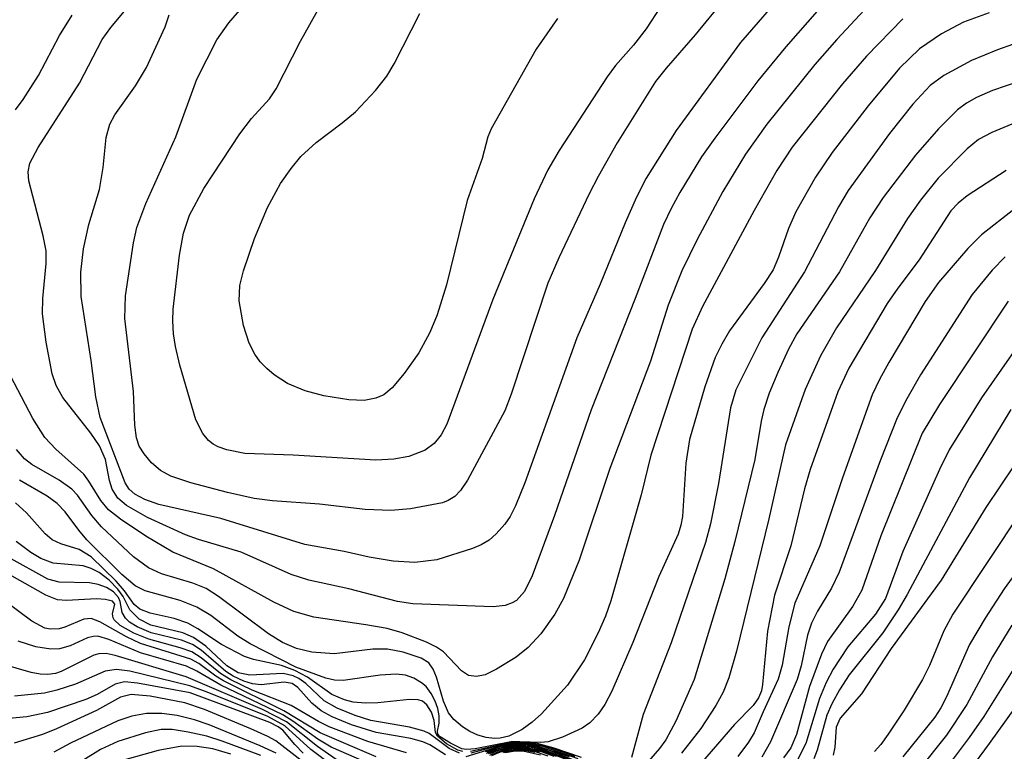
# Model space of a CAD drawing. Units: inches. Extents: x 1219765 to 1225765, y 505458 to 509458.
# Drawn here: x 1223175 to 1223266, y 507170 to 507237 of the extents above; entities that cross this region are included whole.
import ezdxf

# ---------------------------------------------------------------- set-up
doc = ezdxf.new("R2010")
doc.units = ezdxf.units.IN
doc.header["$MEASUREMENT"] = 0
doc.layers.add('Undefined', color=1, linetype='Continuous')

msp = doc.modelspace()

# ---------------------------------------------------------------- linework, layer by layer
at = {"layer": 'Undefined'}
for points, elevation in [([(1223249.903, 507245.11), (1223241.408, 507235.312), (1223235.51, 507227.254), (1223232.772, 507222.879), (1223231.868, 507221.144), (1223230.833, 507218.809), (1223228.54, 507213.192), (1223226.402, 507208.255), (1223221.647, 507194.99), (1223220.802, 507192.892), (1223220.311, 507191.913), (1223219.823, 507191.204), (1223219.035, 507190.322), (1223218.38, 507189.738), (1223217.654, 507189.302), (1223216.872, 507188.977), (1223213.61, 507187.928), (1223211.596, 507187.71), (1223209.61, 507187.828), (1223207.399, 507188.176), (1223205.124, 507188.69), (1223201.508, 507189.338), (1223193.803, 507191.711), (1223188.129, 507193.012), (1223186.844, 507193.472), (1223185.946, 507193.951), (1223185.413, 507194.413), (1223185.049, 507194.983), (1223182.765, 507200.975), (1223182.364, 507202.878), (1223181.948, 507206.207), (1223181.034, 507212.05), (1223180.999, 507214.293), (1223181.236, 507216.429), (1223181.721, 507218.634), (1223182.704, 507221.859), (1223183.041, 507223.856), (1223183.317, 507226.604), (1223183.662, 507227.833), (1223184.109, 507228.689), (1223186.015, 507231.355), (1223187.018, 507233.037), (1223188.715, 507236.751), (1223189.1, 507237.844)], 276), ([(1223252.81, 507243.221), (1223245.542, 507234.921), (1223242.985, 507231.811), (1223239.043, 507226.566), (1223237.84, 507224.83), (1223235.853, 507221.585), (1223235.042, 507220.108), (1223234.351, 507218.646), (1223231.772, 507211.856), (1223227.737, 507201.667), (1223224.375, 507191.985), (1223222.335, 507186.468), (1223221.635, 507185.032), (1223220.885, 507184.23), (1223220.496, 507183.993), (1223219.852, 507183.75), (1223218.744, 507183.623), (1223211.394, 507183.899), (1223209.99, 507184.132), (1223205.534, 507185.297), (1223201.868, 507186.092), (1223200.262, 507186.589), (1223195.682, 507188.63), (1223191.775, 507189.799), (1223190.576, 507190.239), (1223187.1, 507191.811), (1223185.191, 507192.909), (1223184.376, 507193.579), (1223183.856, 507194.406), (1223183.626, 507195.194), (1223183.252, 507197.122), (1223182.715, 507198.366), (1223181.912, 507199.549), (1223179.355, 507202.818), (1223178.747, 507203.896), (1223178.368, 507204.97), (1223177.824, 507207.858), (1223177.478, 507210.474), (1223177.527, 507211.874), (1223177.833, 507215.067), (1223177.818, 507216.231), (1223177.548, 507217.613), (1223176.247, 507222.643), (1223176.174, 507223.482), (1223176.326, 507224.267), (1223177.088, 507225.708), (1223180.889, 507231.597), (1223182.944, 507235.591), (1223183.756, 507236.695), (1223186.075, 507239.491)], 274), ([(1223254.868, 507240.59), (1223250.221, 507235.588), (1223248.217, 507233.309), (1223243.817, 507227.839), (1223241.875, 507225.098), (1223239.788, 507221.67), (1223237.429, 507217.285), (1223236.036, 507214.418), (1223234.795, 507211.258), (1223233.177, 507206.14), (1223229.435, 507196.311), (1223226.616, 507187.912), (1223225.204, 507184.396), (1223224.405, 507182.958), (1223223.108, 507181.163), (1223221.97, 507179.906), (1223220.876, 507179.017), (1223219.071, 507177.933), (1223218.014, 507177.419), (1223217.228, 507177.244), (1223216.498, 507177.355), (1223215.868, 507177.764), (1223214.223, 507179.506), (1223213.575, 507179.936), (1223212.64, 507180.405), (1223210.433, 507181.244), (1223209.039, 507181.639), (1223207.089, 507182.001), (1223202.328, 507182.701), (1223200.502, 507183.198), (1223198.676, 507184.077), (1223193.15, 507187.101), (1223189.409, 507188.64), (1223186.943, 507190.109), (1223184.639, 507191.668), (1223183.534, 507192.534), (1223182.825, 507193.362), (1223181.729, 507195.149), (1223181.258, 507195.775), (1223178.704, 507198.065), (1223177.693, 507199.133), (1223176.609, 507200.89), (1223173.498, 507206.758)], 272), ([(1223235.392, 507240.636), (1223232.759, 507236.549), (1223231.601, 507235.081), (1223229.95, 507233.196), (1223229.185, 507232.172), (1223224.807, 507225.423), (1223223.771, 507223.64), (1223222.505, 507221.003), (1223218.726, 507211.781), (1223214.498, 507200.365), (1223214.008, 507199.375), (1223213.366, 507198.578), (1223212.516, 507197.989), (1223211.035, 507197.404), (1223209.669, 507197.172), (1223208.006, 507197.056), (1223200.435, 507197.525), (1223196.007, 507197.684), (1223194.356, 507198.007), (1223193.584, 507198.276), (1223193.116, 507198.527), (1223192.699, 507198.875), (1223192.169, 507199.513), (1223191.538, 507200.77), (1223190.067, 507205.77), (1223189.661, 507207.481), (1223189.492, 507208.648), (1223189.414, 507209.829), (1223189.444, 507210.908), (1223190.035, 507215.832), (1223190.4, 507217.865), (1223190.941, 507219.495), (1223192.249, 507221.941), (1223195.552, 507226.937), (1223196.623, 507228.341), (1223198.277, 507230.157), (1223198.898, 507231.066), (1223201.126, 507235.421), (1223204.419, 507241.348)], 280), ([(1223239.919, 507239.271), (1223237.257, 507236.003), (1223234.598, 507232.955), (1223233.63, 507231.734), (1223230.115, 507226.13), (1223228.356, 507223.041), (1223227.552, 507221.463), (1223224.772, 507215.608), (1223223.775, 507213.287), (1223220.395, 507203.12), (1223219.816, 507201.578), (1223216.393, 507195.23), (1223215.764, 507194.275), (1223215.236, 507193.748), (1223214.646, 507193.376), (1223214.105, 507193.173), (1223211.172, 507192.62), (1223209.388, 507192.459), (1223207.029, 507192.548), (1223202.866, 507193.043), (1223198.541, 507193.333), (1223196.877, 507193.565), (1223194.422, 507194.104), (1223191.078, 507194.983), (1223189.251, 507195.614), (1223188.289, 507196.106), (1223187.484, 507196.824), (1223186.785, 507197.661), (1223186.353, 507198.338), (1223186.086, 507199.119), (1223185.947, 507200.265), (1223185.824, 507203.346), (1223185.021, 507210.052), (1223185.102, 507212.11), (1223185.808, 507216.965), (1223186.14, 507218.373), (1223186.942, 507220.581), (1223189.708, 507226.673), (1223191.633, 507231.959), (1223193.466, 507235.564), (1223194.55, 507237.123), (1223197.109, 507240.11)], 278), ([(1223175.014, 507229.153), (1223175.722, 507230.081), (1223177.127, 507232.299), (1223179.037, 507235.961), (1223180.193, 507237.821)], 272), ([(1223264.184, 507238.019), (1223261.836, 507237.189), (1223259.809, 507236.118), (1223257.797, 507234.732), (1223255.978, 507232.971), (1223253.091, 507229.503), (1223249.801, 507225.25), (1223248.267, 507222.969), (1223246.456, 507219.808), (1223245.79, 507218.281), (1223244.895, 507215.64), (1223244.397, 507214.498), (1223243.583, 507213.254), (1223240.4, 507208.908), (1223239.689, 507207.701), (1223239.081, 507206.463), (1223238.133, 507203.779), (1223236.741, 507198.961), (1223236.396, 507196.785), (1223236.082, 507191.906), (1223235.949, 507191.112), (1223235.703, 507190.304), (1223233.934, 507186.412), (1223231.544, 507180.378), (1223229.615, 507175.909), (1223228.966, 507174.707), (1223228.365, 507173.809), (1223227.593, 507173.022), (1223226.915, 507172.539), (1223225.116, 507171.697), (1223223.786, 507171.276), (1223223.115, 507171.221), (1223221.212, 507171.289), (1223220.374, 507171.264), (1223217.095, 507170.622), (1223216.327, 507170.568), (1223215.887, 507170.64), (1223214.836, 507171.146), (1223213.913, 507171.743), (1223213.691, 507171.977), (1223213.658, 507172.241), (1223213.802, 507172.993), (1223213.801, 507173.654), (1223213.676, 507174.314), (1223213.441, 507174.988), (1223213.083, 507175.702), (1223212.621, 507176.331), (1223212.206, 507176.686), (1223211.491, 507177.105), (1223210.713, 507177.383), (1223209.86, 507177.468), (1223208.401, 507177.373), (1223205.023, 507176.887), (1223204.234, 507176.914), (1223203.43, 507177.104), (1223200.694, 507178.126), (1223196.515, 507180.234), (1223195.37, 507180.962), (1223192.893, 507182.858), (1223191.626, 507183.609), (1223190.08, 507184.219), (1223186.89, 507185.115), (1223185.978, 507185.551), (1223184.757, 507186.584), (1223181.562, 507189.777), (1223180.803, 507190.646), (1223179.564, 507192.334), (1223178.838, 507193.103), (1223177.906, 507193.767), (1223175.367, 507195.25)], 268), ([(1223224.649, 507237.498), (1223222.702, 507234.696), (1223218.566, 507227.419), (1223218.279, 507226.676), (1223217.749, 507224.705), (1223216.389, 507220.833), (1223214.48, 507213.11), (1223213.62, 507210.376), (1223212.943, 507208.748), (1223211.951, 507206.905), (1223210.615, 507205.009), (1223209.517, 507203.684), (1223208.735, 507203.058), (1223208.024, 507202.75), (1223206.954, 507202.543), (1223205.531, 507202.588), (1223203.237, 507202.945), (1223201.549, 507203.426), (1223199.926, 507204.084), (1223198.7, 507204.891), (1223198.02, 507205.451), (1223197.425, 507206.08), (1223196.941, 507206.78), (1223196.399, 507207.784), (1223195.89, 507209.411), (1223195.505, 507211.657), (1223195.568, 507213.049), (1223195.894, 507214.412), (1223196.899, 507217.353), (1223198.102, 507220.19), (1223199.275, 507222.391), (1223200.251, 507223.779), (1223201.137, 507224.858), (1223202.535, 507226.166), (1223204.934, 507227.958), (1223206.16, 507228.974), (1223207.975, 507230.925), (1223209.013, 507232.243), (1223209.696, 507233.365), (1223212.036, 507237.957)], 282), ([(1223256.266, 507237.478), (1223252.93, 507234.062), (1223250.747, 507231.521), (1223246.138, 507225.721), (1223244.743, 507223.605), (1223242.646, 507219.93), (1223237.931, 507211.131), (1223236.978, 507209.065), (1223233.203, 507197.522), (1223232.317, 507193.898), (1223229.525, 507184.176), (1223229.043, 507182.786), (1223228.376, 507181.252), (1223227.11, 507178.796), (1223225.566, 507176.452), (1223223.189, 507173.832), (1223222.325, 507173.071), (1223221.409, 507172.417), (1223220.181, 507171.783), (1223219.404, 507171.6), (1223218.876, 507171.566), (1223218.105, 507171.671), (1223217.347, 507171.895), (1223216.623, 507172.222), (1223215.949, 507172.652), (1223215.141, 507173.334), (1223214.679, 507173.939), (1223214.203, 507174.998), (1223213.559, 507177.184), (1223213.264, 507177.928), (1223212.855, 507178.514), (1223212.169, 507178.948), (1223210.504, 507179.499), (1223209.076, 507179.767), (1223207.745, 507179.753), (1223204.187, 507179.325), (1223202.154, 507179.498), (1223200.735, 507179.809), (1223199.471, 507180.372), (1223198.184, 507181.167), (1223193.612, 507184.58), (1223192.466, 507185.309), (1223191.25, 507185.817), (1223188.398, 507186.655), (1223187.195, 507187.205), (1223185.829, 507188.227), (1223182.9, 507190.951), (1223181.996, 507191.993), (1223180.706, 507193.859), (1223180.176, 507194.413), (1223179.015, 507195.229), (1223176.507, 507196.662), (1223175.843, 507197.182), (1223175.103, 507198.034)], 270), ([(1223266.307, 507235.127), (1223264.947, 507234.647), (1223262.553, 507233.654), (1223260.027, 507232.287), (1223258.773, 507231.385), (1223257.193, 507229.671), (1223255.055, 507226.991), (1223251.278, 507221.763), (1223250.385, 507220.265), (1223247.258, 507214.307), (1223243.347, 507208.279), (1223240.97, 507203.499), (1223240.496, 507201.871), (1223239.4, 507194.918), (1223238.645, 507191.222), (1223238.199, 507189.518), (1223235.048, 507180.349), (1223232.501, 507173.786), (1223231.419, 507169.839)], 266), ([(1223266.994, 507231.766), (1223264.473, 507230.918), (1223263, 507230.279), (1223262.107, 507229.755), (1223261.288, 507229.135), (1223259.529, 507227.403), (1223257.428, 507224.983), (1223254.481, 507221.128), (1223253.258, 507219.242), (1223250.467, 507214.312), (1223246.559, 507208.647), (1223245.79, 507207.225), (1223244.816, 507205.109), (1223244.02, 507203.214), (1223243.536, 507201.692), (1223243.294, 507200.646), (1223242.708, 507197.129), (1223240.898, 507189.633), (1223239.97, 507186.205), (1223237.176, 507176.968), (1223235.481, 507173.172), (1223234.56, 507171.45), (1223233.98, 507170.675), (1223231.022, 507167.255)], 264), ([(1223268.82, 507228.887), (1223264.424, 507227.083), (1223263.208, 507226.432), (1223262.152, 507225.576), (1223259.508, 507222.888), (1223257.873, 507220.877), (1223256.709, 507219.186), (1223253.767, 507214.439), (1223250.191, 507209.186), (1223248.728, 507206.625), (1223247.314, 507203.537), (1223245.528, 507198.459), (1223244.01, 507191.708), (1223241.051, 507179.573), (1223240.35, 507177.121), (1223239.819, 507175.818), (1223239.132, 507174.595), (1223237.78, 507172.485), (1223235.994, 507170.229)], 262), ([(1223265.729, 507223.593), (1223262.152, 507221.282), (1223261.321, 507220.602), (1223260.662, 507219.885), (1223257.754, 507215.397), (1223255.81, 507212.831), (1223254.846, 507211.402), (1223251.31, 507205.481), (1223250.312, 507203.328), (1223247.769, 507196.217), (1223247.267, 507194.452), (1223246.002, 507189.237), (1223244.521, 507184.719), (1223243.865, 507181.397), (1223243.428, 507176.517), (1223243.318, 507175.954), (1223243.067, 507175.299), (1223242.561, 507174.608), (1223240.851, 507172.872), (1223237.157, 507168.604)], 260), ([(1223266.436, 507220.032), (1223263.463, 507217.701), (1223262.23, 507216.449), (1223259.525, 507213.346), (1223258.324, 507211.602), (1223254.998, 507205.998), (1223254.12, 507204.455), (1223253.454, 507203.045), (1223250.75, 507195.464), (1223248.682, 507189.234), (1223246.394, 507183.987), (1223245.839, 507181.799), (1223245.22, 507178.301), (1223244.851, 507177.011), (1223243.466, 507174.025), (1223242.664, 507172.102), (1223242.148, 507171.235), (1223241.158, 507169.921)], 258), ([(1223265.641, 507215.672), (1223264.441, 507214.459), (1223262.612, 507212.237), (1223257.898, 507204.892), (1223256.644, 507202.69), (1223255.759, 507200.947), (1223254.179, 507197.013), (1223250.433, 507186.826), (1223249.741, 507185.352), (1223248.449, 507183.246), (1223247.898, 507182.131), (1223247.546, 507181.049), (1223246.952, 507178.247), (1223246.58, 507176.976), (1223244.148, 507171.279), (1223243.359, 507169.86)], 256), ([(1223265.922, 507211.618), (1223259.625, 507202.166), (1223258.053, 507199.551), (1223254.255, 507190.149), (1223252.509, 507185.171), (1223251.69, 507183.712), (1223249.38, 507180.459), (1223248.807, 507179.316), (1223247.725, 507176.33), (1223246.519, 507171.948), (1223246.005, 507170.719), (1223245.347, 507169.796)], 254), ([(1223268.751, 507210.347), (1223263.471, 507202.765), (1223260.512, 507198.017), (1223259.63, 507196.219), (1223256.266, 507188.701), (1223254.674, 507184.395), (1223253.781, 507182.972), (1223251.247, 507179.962), (1223249.882, 507177.94), (1223249.251, 507176.697), (1223248.648, 507175.235), (1223247.374, 507171.132), (1223246.493, 507169.383)], 252), ([(1223266.171, 507201.707), (1223262.384, 507195.444), (1223256.674, 507184.77), (1223255.854, 507183.36), (1223254.439, 507181.26), (1223251.37, 507177.4), (1223250.456, 507176.035), (1223249.775, 507174.753), (1223249.323, 507173.71), (1223248.419, 507170.514), (1223248.112, 507169.706)], 250), ([(1223266.493, 507196.63), (1223263.879, 507192.742), (1223259.772, 507186.067), (1223255.188, 507179.822), (1223252.483, 507175.67), (1223250.531, 507173.444), (1223250.171, 507172.617), (1223250.054, 507170.798), (1223249.875, 507170.043)], 248), ([(1223215.993, 507170.379), (1223215.532, 507170.503), (1223214.472, 507171.098), (1223213.661, 507171.793), (1223213.472, 507172.133), (1223213.34, 507173.213), (1223213.113, 507173.983), (1223212.689, 507174.668), (1223212.291, 507174.985), (1223211.885, 507175.12), (1223211.084, 507175.157), (1223208.209, 507174.842), (1223207.068, 507174.816), (1223205.948, 507174.919), (1223205.157, 507175.111), (1223203.983, 507175.616), (1223201.756, 507177.193), (1223200.59, 507177.821), (1223199.368, 507178.263), (1223196.809, 507178.823), (1223195.98, 507179.092), (1223193.869, 507180.2), (1223191.712, 507181.631), (1223190.805, 507182.136), (1223189.554, 507182.562), (1223187.352, 507183.043), (1223186.395, 507183.436), (1223185.888, 507183.851), (1223185.002, 507185.1), (1223184.247, 507185.973), (1223181.956, 507188.209), (1223180.853, 507188.894), (1223179.168, 507189.393), (1223178.383, 507189.775), (1223177.744, 507190.332), (1223176.02, 507192.23), (1223175.017, 507193.168)], 266), ([(1223267.191, 507192.526), (1223260.838, 507182.978), (1223260.022, 507181.443), (1223258.698, 507178.266), (1223258.073, 507176.979), (1223256.388, 507174.171), (1223254.931, 507171.972), (1223254.25, 507171.03), (1223253.68, 507170.39)], 246), ([(1223214.399, 507170.091), (1223212.971, 507170.989), (1223212.321, 507171.289), (1223211.211, 507171.569), (1223208.056, 507172.122), (1223205.786, 507172.829), (1223204.006, 507173.568), (1223203.019, 507174.118), (1223202.152, 507174.81), (1223200.873, 507176.235), (1223200.345, 507176.62), (1223199.604, 507176.744), (1223197.516, 507176.488), (1223196.71, 507176.59), (1223195.928, 507176.832), (1223194.944, 507177.295), (1223194.279, 507177.707), (1223192.005, 507179.683), (1223191.214, 507180.195), (1223190.221, 507180.574), (1223187.449, 507181.265), (1223186.148, 507181.801), (1223185.469, 507182.238), (1223185.099, 507182.59), (1223184.796, 507183.117), (1223184.591, 507184.111), (1223184.433, 507184.478), (1223183.979, 507185.006), (1223183.354, 507185.406), (1223182.6, 507185.669), (1223181.799, 507185.837), (1223179.028, 507185.894), (1223177.988, 507186.164), (1223170.691, 507190.185)], 262), ([(1223269.041, 507190.087), (1223265.555, 507185.296), (1223263.802, 507182.614), (1223262.375, 507180.193), (1223260.265, 507175.387), (1223259.75, 507174.382), (1223259.193, 507173.529), (1223256.282, 507169.914)], 244), ([(1223215.663, 507170.23), (1223214.731, 507170.668), (1223212.9, 507172.027), (1223212.434, 507172.264), (1223211.082, 507172.628), (1223207.55, 507173.234), (1223206.11, 507173.7), (1223204.486, 507174.358), (1223203.285, 507175.041), (1223201.6, 507176.606), (1223200.962, 507177.059), (1223200.455, 507177.308), (1223199.519, 507177.527), (1223196.478, 507177.372), (1223195.416, 507177.596), (1223194.368, 507178.236), (1223192.436, 507180.026), (1223191.316, 507180.828), (1223190.324, 507181.25), (1223187.403, 507181.968), (1223186.35, 507182.505), (1223185.5, 507183.366), (1223184.885, 507184.569), (1223184.389, 507185.25), (1223183.579, 507186.072), (1223182.669, 507186.779), (1223181.958, 507187.132), (1223181.202, 507187.377), (1223178.463, 507187.62), (1223177.324, 507188.05), (1223176.412, 507188.619), (1223175.066, 507189.632)], 264), ([(1223210.833, 507170.269), (1223207.291, 507171.315), (1223203.747, 507172.647), (1223202.765, 507173.124), (1223200.273, 507174.607), (1223196.699, 507176.012), (1223194.729, 507176.951), (1223193.784, 507177.525), (1223192.014, 507178.975), (1223191.169, 507179.519), (1223190.109, 507179.897), (1223187.236, 507180.664), (1223185.857, 507181.223), (1223184.61, 507181.942), (1223184.057, 507182.442), (1223183.949, 507182.63), (1223183.896, 507182.985), (1223184.113, 507183.895), (1223183.887, 507184.148), (1223183.242, 507184.316), (1223182.431, 507184.378), (1223179.675, 507184.212), (1223178.872, 507184.278), (1223177.802, 507184.694), (1223174.703, 507186.455)], 260), ([(1223208.036, 507169.908), (1223202.9, 507172.086), (1223199.598, 507174.103), (1223194.074, 507176.847), (1223193.349, 507177.296), (1223191.806, 507178.447), (1223191.078, 507178.858), (1223186.469, 507180.273), (1223185.186, 507180.896), (1223182.745, 507182.255), (1223181.946, 507182.576), (1223181.285, 507182.499), (1223179.544, 507181.779), (1223179.002, 507181.627), (1223178.219, 507181.595), (1223177.708, 507181.695), (1223176.509, 507182.336), (1223174.01, 507184.174)], 258), ([(1223266.258, 507181.963), (1223264.484, 507179.049), (1223262.142, 507174.689), (1223260.262, 507171.889), (1223257.727, 507168.696)], 242), ([(1223206.933, 507169.461), (1223203.926, 507170.784), (1223202.694, 507171.516), (1223200.419, 507173.171), (1223199.488, 507173.749), (1223193.817, 507176.47), (1223191.617, 507177.755), (1223190.668, 507178.206), (1223186.453, 507179.426), (1223183.575, 507180.648), (1223182.543, 507180.936), (1223182.134, 507180.934), (1223181.605, 507180.796), (1223180.022, 507180.061), (1223179.037, 507179.78), (1223178.24, 507179.752), (1223176.865, 507179.972), (1223175.253, 507180.485)], 256), ([(1223204.393, 507169.665), (1223202.679, 507170.848), (1223199.84, 507173.106), (1223197.635, 507174.247), (1223190.65, 507177.238), (1223184.154, 507179.186), (1223183.316, 507179.351), (1223182.655, 507179.331), (1223182.182, 507179.213), (1223179.199, 507177.701), (1223178.676, 507177.533), (1223177.974, 507177.431), (1223177.263, 507177.464), (1223176.452, 507177.618), (1223172.285, 507178.801)], 254), ([(1223267.341, 507179.442), (1223263.675, 507173.599), (1223262.351, 507171.676), (1223260.243, 507168.853)], 240), ([(1223204.048, 507169.082), (1223202.047, 507170.578), (1223199.685, 507172.739), (1223198.112, 507173.59), (1223192.565, 507175.822), (1223190.972, 507176.389), (1223185.492, 507177.741), (1223184.256, 507177.912), (1223183.241, 507177.751), (1223180.505, 507176.547), (1223178.813, 507175.995), (1223177.681, 507175.723), (1223174.926, 507175.45)], 252), ([(1223201.364, 507170.249), (1223200.585, 507171.027), (1223199.487, 507172.348), (1223199.072, 507172.653), (1223198.297, 507173.047), (1223191.012, 507175.75), (1223186.184, 507176.653), (1223184.982, 507176.765), (1223184.135, 507176.55), (1223182.48, 507175.609), (1223181.454, 507175.137), (1223177.942, 507173.959), (1223176.068, 507173.573), (1223172.422, 507173.237)], 250), ([(1223268.14, 507176.662), (1223264.184, 507171.112), (1223260.559, 507166.226)], 238), ([(1223201.169, 507169.559), (1223198.868, 507171.353), (1223198.132, 507171.767), (1223196.556, 507172.478), (1223192.309, 507174.222), (1223190.535, 507174.838), (1223187.36, 507175.455), (1223185.613, 507175.613), (1223184.641, 507175.378), (1223182.432, 507174.153), (1223178.778, 507172.467), (1223177.486, 507171.957), (1223174.906, 507171.153)], 248), ([(1223198.87, 507170.235), (1223197.41, 507170.922), (1223192.757, 507172.833), (1223191.406, 507173.301), (1223189.828, 507173.694), (1223188.427, 507173.867), (1223187.008, 507173.87), (1223185.661, 507173.619), (1223184.383, 507173.205), (1223180.061, 507171.155), (1223178.523, 507170.321)], 246), ([(1223197.466, 507170.033), (1223193.926, 507171.336), (1223192.547, 507171.785), (1223190.814, 507172.174), (1223189.357, 507172.404), (1223188.355, 507172.414), (1223186.919, 507172.11), (1223184.372, 507171.295), (1223182.813, 507170.559), (1223181.176, 507169.568)], 244), ([(1223226.54, 507169.72), (1223223.293, 507170.841), (1223222.338, 507171.041), (1223221.265, 507171.123), (1223220.463, 507171.09), (1223219.652, 507170.943), (1223216.241, 507169.897)], 262), ([(1223226.832, 507169.848), (1223224.348, 507170.707), (1223222.787, 507171.118), (1223221.463, 507171.248), (1223220.402, 507171.22), (1223216.69, 507170.397)], 266), ([(1223226.274, 507169.946), (1223224.089, 507170.693), (1223222.414, 507171.102), (1223220.714, 507171.177), (1223219.554, 507170.995), (1223216.7, 507170.235)], 264), ([(1223194.745, 507170.152), (1223193.072, 507170.639), (1223191.659, 507170.846), (1223190.238, 507170.89), (1223188.088, 507170.489), (1223184.697, 507169.52)], 242), ([(1223225.753, 507169.908), (1223222.781, 507170.887), (1223221.645, 507171.045), (1223220.487, 507171.036), (1223219.371, 507170.812), (1223218.021, 507170.348)], 260), ([(1223226.06, 507169.527), (1223223.117, 507170.637), (1223222.076, 507170.862), (1223221.053, 507170.931), (1223220.265, 507170.869), (1223219.442, 507170.685), (1223218.123, 507170.2)], 256), ([(1223226.549, 507169.432), (1223223.898, 507170.476), (1223222.863, 507170.787), (1223221.877, 507170.956), (1223220.787, 507170.991), (1223219.985, 507170.889), (1223218.188, 507170.33)], 258), ([(1223225.835, 507169.499), (1223223.15, 507170.543), (1223222.241, 507170.763), (1223221.406, 507170.854), (1223220.571, 507170.84), (1223219.699, 507170.679), (1223218.302, 507170.183)], 254), ([(1223224.33, 507169.934), (1223222.932, 507170.441), (1223222.066, 507170.644), (1223221.201, 507170.727), (1223220.337, 507170.67), (1223219.481, 507170.464), (1223218.407, 507170.015)], 250), ([(1223224.552, 507169.942), (1223223.184, 507170.448), (1223221.635, 507170.77), (1223220.325, 507170.739), (1223219.252, 507170.472), (1223218.481, 507170.164)], 252), ([(1223222.999, 507170.337), (1223221.714, 507170.621), (1223220.654, 507170.64), (1223219.598, 507170.418), (1223218.605, 507170.007)], 248), ([(1223223.8, 507169.964), (1223222.454, 507170.407), (1223221.65, 507170.557), (1223220.924, 507170.588), (1223219.558, 507170.32)], 246), ([(1223222.567, 507170.298), (1223221.807, 507170.463), (1223220.985, 507170.519), (1223219.69, 507170.277)], 244), ([(1223223.082, 507170.059), (1223221.477, 507170.43), (1223220.741, 507170.433), (1223219.911, 507170.262)], 242)]:
    msp.add_lwpolyline(points, dxfattribs=dict(at, elevation=elevation))

doc.saveas('drawing.dxf')
